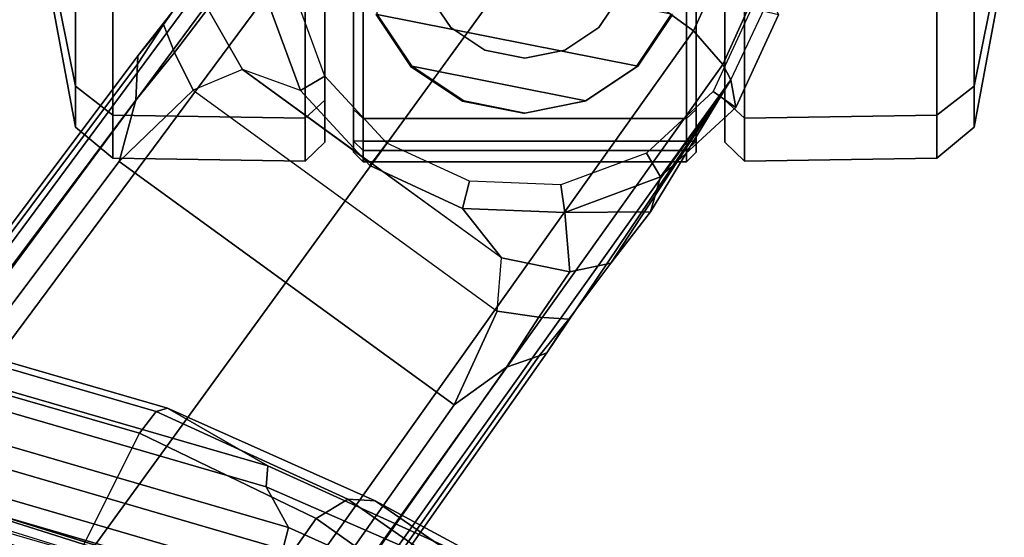
# Model space of a CAD drawing. Units: inches. Extents: x -2 to 150, y 4 to 250.
# Drawn here: x 55 to 57, y 193 to 194 of the extents above; entities that cross this region are included whole.
import ezdxf

# ---------------------------------------------------------------- set-up
doc = ezdxf.new("R2010")
doc.units = ezdxf.units.IN
doc.header["$MEASUREMENT"] = 0
for name, color, linetype in [('SEAT-BASE', 5, 'Continuous'), ('SEAT-CASTER', 5, 'Continuous'), ('SEAT-FRAME', 5, 'Continuous'), ('SEAT-INTERWEAVE', 5, 'Continuous')]:
    doc.layers.add(name, color=color, linetype=linetype)

# ---------------------------------------------------------------- blocks, each defined once
blk = doc.blocks.new('1VERUS_ASUSP_SYNTLTLIM_ADJARMS_ADJSEAT_LUM_1T')
at = {"layer": 'SEAT-BASE'}
for points in [[(-10.5105, 8.3037, 2.6461), (-10.5681, 8.294, 3.7114), (-10.741, 8.375, 3.6762), (-10.7023, 8.3921, 2.6461)], [(-10.5442, 8.2575, 2.5855), (-10.5105, 8.3037, 2.6461), (-10.7023, 8.3921, 2.6461), (-10.7154, 8.3363, 2.5855)], [(-10.5999, 8.277, 3.7894), (-10.5681, 8.294, 3.7114), (-10.741, 8.375, 3.6762), (-10.7616, 8.3499, 3.7495)], [(-10.6689, 8.2166, 3.8188), (-10.5999, 8.277, 3.7894), (-10.7616, 8.3499, 3.7495), (-10.7992, 8.2759, 3.7861)], [(-10.3672, 8.1486, 2.6461), (-10.3672, 8.1486, 2.9335), (-10.5681, 8.294, 3.7114), (-10.5105, 8.3037, 2.6461)], [(-10.4163, 8.1191, 2.5855), (-10.3672, 8.1486, 2.6461), (-10.5105, 8.3037, 2.6461), (-10.5442, 8.2575, 2.5855)], [(-1.2568, 1.61, 6.4342), (-1.2254, 1.6272, 6.3614), (-10.5681, 8.294, 3.7114), (-10.5999, 8.277, 3.7894)], [(-1.2254, 1.6272, 6.3614), (-1.2626, 1.7589, 4.6526), (-10.0035, 7.9137, 3.3006), (-10.5681, 8.294, 3.7114)], [(-10.2952, 8.1274, 3.013), (-10.2952, 8.1274, 3.013), (-10.5681, 8.294, 3.7114), (-10.1888, 8.0454, 3.1247)], [(-10.0735, 7.9588, 3.2083), (-10.1888, 8.0454, 3.1247), (-10.5681, 8.294, 3.7114), (-10.0035, 7.9137, 3.3006)], [(-10.5681, 8.294, 3.7114), (-10.2952, 8.1274, 3.013), (-10.3672, 8.1486, 2.9335), (-10.5681, 8.294, 3.7114)], [(-10.6689, 8.2166, 3.8188), (-10.7992, 8.2759, 3.7861), (-10.9433, 8.2798, 3.7584), (-10.8901, 7.9122, 3.8188)], [(-1.3038, 1.5544, 6.4698), (-1.2568, 1.61, 6.4342), (-10.5999, 8.277, 3.7894), (-10.6689, 8.2166, 3.8188)], [(-1.3038, 1.5544, 6.4698), (-10.6689, 8.2166, 3.8188), (-10.8901, 7.9122, 3.8188), (-1.5925, 1.1571, 6.4973)], [(-10.3511, 7.9423, 2.5855), (-10.2941, 7.9505, 2.6461), (-10.3672, 8.1486, 2.6461), (-10.4163, 8.1191, 2.5855)], [(-10.2941, 7.9505, 2.6461), (-10.2941, 7.9505, 2.9335), (-10.3672, 8.1486, 2.9335), (-10.3672, 8.1486, 2.6461)], [(-10.2952, 8.1274, 3.013), (-10.2941, 7.9505, 2.9335), (-10.3672, 8.1486, 2.9335), (-10.2952, 8.1274, 3.013)], [(-10.2952, 8.1274, 3.013), (-10.1888, 8.0454, 3.1247), (-10.1709, 7.9613, 3.0762), (-10.2941, 7.9505, 2.9335)], [(-10.0735, 7.9588, 3.2083), (-10.0776, 7.897, 3.1502), (-10.1709, 7.9613, 3.0762), (-10.1888, 8.0454, 3.1247)], [(-10.2941, 7.9505, 2.9335), (-10.1709, 7.9613, 3.0762), (-10.2002, 7.8197, 3.0342), (-10.3023, 7.7395, 2.9335)], [(-10.0901, 7.8109, 3.1336), (-10.2002, 7.8197, 3.0342), (-10.1709, 7.9613, 3.0762), (-10.0776, 7.897, 3.1502)], [(-10.0735, 7.9588, 3.2083), (-9.9976, 7.8976, 3.2497), (-9.974, 7.8298, 3.2069), (-10.0776, 7.897, 3.1502)], [(-10.0035, 7.9137, 3.3006), (-9.9976, 7.8976, 3.2497), (-10.0735, 7.9588, 3.2083)], [(-10.3585, 7.754, 2.5855), (-10.3023, 7.7395, 2.6461), (-10.2941, 7.9505, 2.6461), (-10.3511, 7.9423, 2.5855)], [(-10.3023, 7.7395, 2.6461), (-10.3023, 7.7395, 2.9335), (-10.2941, 7.9505, 2.9335), (-10.2941, 7.9505, 2.6461)], [(-11.1112, 7.6078, 3.8188), (-1.8813, 0.7597, 6.4698), (-1.5925, 1.1571, 6.4973), (-10.8901, 7.9122, 3.8188)], [(-10.0901, 7.8109, 3.1336), (-10.0776, 7.897, 3.1502), (-9.974, 7.8298, 3.2069), (-9.8964, 7.7218, 3.2151)], [(-10.0035, 7.9137, 3.3006), (-1.2626, 1.7589, 4.6526), (-1.2568, 1.7428, 4.6016), (-9.9976, 7.8976, 3.2497)], [(-1.2761, 1.6987, 4.5552), (-9.974, 7.8298, 3.2069), (-9.9976, 7.8976, 3.2497), (-1.2568, 1.7428, 4.6016)], [(-10.2002, 7.8197, 3.0342), (-10.5891, 7.2846, 3.0342), (-10.5467, 7.1826, 3.1336), (-10.0901, 7.8109, 3.1336)], [(-10.3946, 7.5521, 3.0342), (-10.3908, 7.5477, 2.9335), (-10.3023, 7.7395, 2.9335), (-10.2002, 7.8197, 3.0342)], [(-1.2761, 1.6987, 4.5552), (-1.2959, 1.6674, 4.5405), (-9.8964, 7.7218, 3.2151), (-9.974, 7.8298, 3.2069)], [(-10.5467, 7.1826, 3.1336), (-10.0901, 7.8109, 3.1336), (-9.8964, 7.7218, 3.2151), (-10.3992, 7.0298, 3.2151)], [(-10.4374, 7.5828, 2.5855), (-10.3908, 7.5477, 2.6461), (-10.3023, 7.7395, 2.6461), (-10.3585, 7.754, 2.5855)], [(-10.3908, 7.5477, 2.6461), (-10.3908, 7.5477, 2.9335), (-10.3023, 7.7395, 2.9335), (-10.3023, 7.7395, 2.6461)], [(-10.3992, 7.0298, 3.2151), (-9.8964, 7.7218, 3.2151), (-1.2959, 1.6674, 4.5405), (-1.9863, 0.7172, 4.5405)], [(-1.9196, 0.6977, 6.4342), (-1.8813, 0.7597, 6.4698), (-11.1112, 7.6078, 3.8188), (-11.1474, 7.5234, 3.7894)], [(-10.5758, 7.4549, 2.5855), (-10.5458, 7.4043, 2.6461), (-10.3908, 7.5477, 2.6461), (-10.4374, 7.5828, 2.5855)], [(-10.5458, 7.4043, 2.9335), (-10.5891, 7.2846, 3.0342), (-10.3946, 7.5521, 3.0342), (-10.3908, 7.5477, 2.9335)], [(-10.5458, 7.4043, 2.6461), (-10.5458, 7.4043, 2.9335), (-10.3908, 7.5477, 2.9335), (-10.3908, 7.5477, 2.6461)], [(-11.1608, 7.4948, 3.7114), (-1.9262, 0.6626, 6.3614), (-1.9196, 0.6977, 6.4342), (-11.1474, 7.5234, 3.7894)], [(-11.1608, 7.4948, 3.7114), (-10.6176, 7.0684, 3.3006), (-2.063, 0.6573, 4.6526), (-1.9262, 0.6626, 6.3614)], [(-10.6176, 7.0684, 3.3006), (-11.1608, 7.4948, 3.7114), (-10.8001, 7.204, 3.1247), (-10.6822, 7.1211, 3.2083)], [(-10.7526, 7.3897, 2.5855), (-10.744, 7.3312, 2.6461), (-10.5458, 7.4043, 2.6461), (-10.5758, 7.4549, 2.5855)], [(-10.744, 7.3312, 2.6461), (-10.744, 7.3312, 2.9335), (-10.5458, 7.4043, 2.9335), (-10.5458, 7.4043, 2.6461)], [(-10.5458, 7.4043, 2.9335), (-10.5891, 7.2846, 3.0342), (-10.7147, 7.2129, 3.0762), (-10.744, 7.3312, 2.9335)], [(-10.6246, 7.1441, 3.1502), (-10.7147, 7.2129, 3.0762), (-10.5891, 7.2846, 3.0342), (-10.5467, 7.1826, 3.1336)], [(-10.8001, 7.204, 3.1247), (-10.7147, 7.2129, 3.0762), (-10.6246, 7.1441, 3.1502), (-10.6822, 7.1211, 3.2083)], [(-10.3992, 7.0298, 3.2151), (-10.5261, 7.0642, 3.2079), (-10.6246, 7.1441, 3.1502), (-10.5467, 7.1826, 3.1336)], [(-10.6246, 7.1441, 3.1502), (-10.5261, 7.0642, 3.2079), (-10.6005, 7.0678, 3.2497), (-10.6822, 7.1211, 3.2083)], [(-10.6822, 7.1211, 3.2083), (-10.6822, 7.1211, 3.2083), (-10.6005, 7.0678, 3.2497), (-10.6176, 7.0684, 3.3006)], [(-10.6005, 7.0678, 3.2497), (-2.0458, 0.6567, 4.6016), (-2.063, 0.6573, 4.6526), (-10.6176, 7.0684, 3.3006)], [(-2.0458, 0.6567, 4.6016), (-10.6005, 7.0678, 3.2497), (-10.5261, 7.0642, 3.2079), (-2.0099, 0.6887, 4.5552)], [(-10.5261, 7.0642, 3.2079), (-10.3992, 7.0298, 3.2151), (-1.9863, 0.7172, 4.5405), (-2.0099, 0.6887, 4.5552)]]:
    blk.add_3dface(points, dxfattribs=at)
at = {"layer": 'SEAT-CASTER'}
for points in [[(-11.0334, 8.8588, 1.7263), (-10.795, 8.7963, 1.9648), (-10.5546, 8.7963, 1.6049), (-10.8661, 8.8588, 1.4759)], [(-10.8661, 8.8588, 0.885), (-10.5546, 8.7963, 0.756), (-10.795, 8.7963, 0.3961), (-11.0334, 8.8588, 0.6345)], [(-10.8661, 8.8588, 1.4759), (-10.5546, 8.7963, 1.6049), (-10.4702, 8.7963, 1.1804), (-10.8073, 8.8588, 1.1804)], [(-10.8073, 8.8588, 1.1804), (-10.4702, 8.7963, 1.1804), (-10.5546, 8.7963, 0.756), (-10.8661, 8.8588, 0.885)], [(-10.795, 8.7963, 1.9648), (-10.7496, 8.7192, 2.0102), (-10.4952, 8.7192, 1.6295), (-10.5546, 8.7963, 1.6049)], [(-10.5546, 8.7963, 0.756), (-10.4952, 8.7192, 0.7314), (-10.7496, 8.7192, 0.3507), (-10.795, 8.7963, 0.3961)], [(-10.5546, 8.7963, 1.6049), (-10.4952, 8.7192, 1.6295), (-10.4059, 8.7192, 1.1804), (-10.4702, 8.7963, 1.1804)], [(-10.4702, 8.7963, 1.1804), (-10.4059, 8.7192, 1.1804), (-10.4952, 8.7192, 0.7314), (-10.5546, 8.7963, 0.756)], [(-10.7496, 8.7192, 2.0102), (-10.7435, 8.3221, 2.0135), (-10.4891, 8.3221, 1.6328), (-10.4952, 8.7192, 1.6295)], [(-10.4952, 8.7192, 0.7314), (-10.4891, 8.3221, 0.7346), (-10.7435, 8.3221, 0.3539), (-10.7496, 8.7192, 0.3507)], [(-10.4952, 8.7192, 1.6295), (-10.4891, 8.3221, 1.6328), (-10.3998, 8.3221, 1.1837), (-10.4059, 8.7192, 1.1804)], [(-10.4059, 8.7192, 1.1804), (-10.3998, 8.3221, 1.1837), (-10.4891, 8.3221, 0.7346), (-10.4952, 8.7192, 0.7314)], [(-10.7435, 8.3221, 2.0135), (-10.773, 8.2814, 1.9868), (-10.5258, 8.2814, 1.6168), (-10.4891, 8.3221, 1.6328)], [(-10.4891, 8.3221, 0.7346), (-10.5258, 8.2814, 0.744), (-10.773, 8.2814, 0.3741), (-10.7435, 8.3221, 0.3539)], [(-10.4891, 8.3221, 1.6328), (-10.5258, 8.2814, 1.6168), (-10.439, 8.2814, 1.1804), (-10.3998, 8.3221, 1.1837)], [(-10.3998, 8.3221, 1.1837), (-10.439, 8.2814, 1.1804), (-10.5258, 8.2814, 0.744), (-10.4891, 8.3221, 0.7346)], [(-10.5258, 8.2814, 0.744), (-10.439, 8.2814, 1.1804), (-12.7198, 8.2814, 1.1804), (-12.6329, 8.2814, 0.744)], [(-10.5258, 8.2814, 1.6168), (-12.6329, 8.2814, 1.6168), (-12.7198, 8.2814, 1.1804), (-10.439, 8.2814, 1.1804)], [(-12.3857, 8.2814, 0.3741), (-10.773, 8.2814, 0.3741), (-10.5258, 8.2814, 0.744), (-12.6329, 8.2814, 0.744)], [(-12.3857, 8.2814, 1.9868), (-12.6329, 8.2814, 1.6168), (-10.5258, 8.2814, 1.6168), (-10.773, 8.2814, 1.9868)], [(-10.4183, 8.2223, 1.1804), (-10.4413, 8.2223, 0.9504), (-12.7175, 8.2223, 0.9504), (-12.7405, 8.2223, 1.1804)], [(-10.4183, 8.2223, 1.1804), (-12.7405, 8.2223, 1.1804), (-12.6521, 8.2223, 1.6248), (-10.5066, 8.2223, 1.6248)], [(-10.4413, 8.2023, 0.9304), (-12.7175, 8.2023, 0.9304), (-12.7175, 8.2223, 0.9504), (-10.4413, 8.2223, 0.9504)], [(-10.7583, 8.2223, 2.0015), (-10.5066, 8.2223, 1.6248), (-12.6521, 8.2223, 1.6248), (-12.4004, 8.2223, 2.0015)], [(-10.5066, 8.2223, 1.6248), (-10.4882, 8.2023, 1.6324), (-10.7442, 8.2023, 2.0156), (-10.7583, 8.2223, 2.0015)], [(-10.4183, 8.2223, 1.1804), (-10.3983, 8.2023, 1.1804), (-10.4882, 8.2023, 1.6324), (-10.5066, 8.2223, 1.6248)], [(-10.4413, 8.2223, 0.9504), (-10.4217, 8.2023, 0.9465), (-10.3983, 8.2023, 1.1804), (-10.4183, 8.2223, 1.1804)], [(-10.4413, 8.2023, 0.9304), (-10.4413, 8.2223, 0.9504), (-10.4217, 8.2023, 0.9465)], [(-12.7175, 7.5337, 0.9304), (-12.7175, 8.2023, 0.9304), (-10.4413, 8.2023, 0.9304), (-10.4413, 7.5337, 0.9304)], [(-10.4882, 7.5337, 1.6324), (-10.4882, 8.2023, 1.6324), (-10.7442, 8.2023, 2.0156), (-10.7442, 7.5337, 2.0156)], [(-10.3983, 7.5337, 1.1804), (-10.3983, 8.2023, 1.1804), (-10.4882, 8.2023, 1.6324), (-10.4882, 7.5337, 1.6324)], [(-10.4413, 7.5337, 0.9304), (-10.4413, 8.2023, 0.9304), (-10.4217, 8.2023, 0.9465), (-10.4217, 7.5337, 0.9465)], [(-10.4217, 7.5337, 0.9465), (-10.4217, 8.2023, 0.9465), (-10.3983, 8.2023, 1.1804), (-10.3983, 7.5337, 1.1804)], [(-10.7031, 8.1729, 2.3104), (-10.8294, 7.538, 2.3104), (-10.7031, 7.5631, 2.3104), (-10.596, 8.1013, 2.3104)], [(-10.7031, 8.1729, 2.3104), (-10.596, 8.1013, 2.3104), (-10.5956, 8.0985, 1.7933), (-10.7027, 8.1701, 1.9533)], [(-10.5245, 7.9943, 2.3104), (-10.596, 8.1013, 2.3104), (-10.7031, 7.5631, 2.3104), (-10.596, 7.6346, 2.3104)], [(-10.596, 8.1013, 2.3104), (-10.5245, 7.9943, 2.3104), (-10.5241, 7.9915, 1.6864), (-10.5956, 8.0985, 1.7933)], [(-10.7465, 8.068, 3.4128), (-10.6762, 8.0211, 3.4128), (-10.6762, 8.0211, 2.3304), (-10.7465, 8.068, 2.3304)], [(-10.6762, 8.0211, 3.4128), (-10.6293, 7.9509, 3.4128), (-10.6293, 7.9509, 2.3304), (-10.6762, 8.0211, 2.3304)], [(-10.5245, 7.9943, 2.3104), (-10.596, 7.6346, 2.3104), (-10.5245, 7.7417, 2.3104), (-10.4994, 7.868, 2.3104)], [(-10.5245, 7.9943, 2.3104), (-10.4994, 7.868, 2.3104), (-10.4989, 7.8652, 1.6487), (-10.5241, 7.9915, 1.6864)], [(-10.6293, 7.9509, 3.4128), (-10.6128, 7.868, 3.4128), (-10.6128, 7.868, 2.3304), (-10.6293, 7.9509, 2.3304)], [(-10.6128, 7.868, 3.4128), (-10.6293, 7.7851, 3.4128), (-10.6293, 7.7851, 2.3304), (-10.6128, 7.868, 2.3304)], [(-10.4994, 7.868, 2.3104), (-10.5245, 7.7417, 2.3104), (-10.5241, 7.7389, 1.6864), (-10.4989, 7.8652, 1.6487)], [(-10.6293, 7.7851, 3.4128), (-10.6762, 7.7149, 3.4128), (-10.6762, 7.7149, 2.3304), (-10.6293, 7.7851, 2.3304)], [(-10.5245, 7.7417, 2.3104), (-10.596, 7.6346, 2.3104), (-10.5956, 7.6319, 1.7933), (-10.5241, 7.7389, 1.6864)], [(-10.7465, 7.6679, 2.3304), (-10.7465, 7.6679, 3.4128), (-10.6762, 7.7149, 3.4128), (-10.6762, 7.7149, 2.3304)], [(-10.596, 7.6346, 2.3104), (-10.7031, 7.5631, 2.3104), (-10.7027, 7.5603, 1.9533), (-10.5956, 7.6319, 1.7933)], [(-12.7175, 7.5137, 0.9504), (-12.7175, 7.5337, 0.9304), (-10.4413, 7.5337, 0.9304), (-10.4413, 7.5137, 0.9504)], [(-10.5066, 7.5137, 1.6248), (-10.4882, 7.5337, 1.6324), (-10.7442, 7.5337, 2.0156), (-10.7583, 7.5137, 2.0015)], [(-10.4183, 7.5137, 1.1804), (-10.3983, 7.5337, 1.1804), (-10.4882, 7.5337, 1.6324), (-10.5066, 7.5137, 1.6248)], [(-10.4413, 7.5137, 0.9504), (-10.4217, 7.5337, 0.9465), (-10.3983, 7.5337, 1.1804), (-10.4183, 7.5137, 1.1804)], [(-12.7175, 7.5137, 0.9504), (-10.4413, 7.5137, 0.9504), (-10.4183, 7.5137, 1.1804), (-12.7405, 7.5137, 1.1804)], [(-12.6521, 7.5137, 1.6248), (-12.7405, 7.5137, 1.1804), (-10.4183, 7.5137, 1.1804), (-10.5066, 7.5137, 1.6248)], [(-12.6521, 7.5137, 1.6248), (-10.5066, 7.5137, 1.6248), (-10.7583, 7.5137, 2.0015), (-12.4004, 7.5137, 2.0015)], [(-12.6329, 7.4546, 0.744), (-12.7198, 7.4546, 1.1804), (-10.439, 7.4546, 1.1804), (-10.5258, 7.4546, 0.744)], [(-10.439, 7.4546, 1.1804), (-12.7198, 7.4546, 1.1804), (-12.6329, 7.4546, 1.6168), (-10.5258, 7.4546, 1.6168)], [(-12.6329, 7.4546, 0.744), (-10.5258, 7.4546, 0.744), (-10.773, 7.4546, 0.3741), (-12.3857, 7.4546, 0.3741)], [(-10.773, 7.4546, 1.9868), (-10.5258, 7.4546, 1.6168), (-12.6329, 7.4546, 1.6168), (-12.3857, 7.4546, 1.9868)], [(-10.4891, 7.4139, 1.6328), (-10.5258, 7.4546, 1.6168), (-10.773, 7.4546, 1.9868), (-10.7435, 7.4139, 2.0135)], [(-10.7435, 7.4139, 0.3539), (-10.773, 7.4546, 0.3741), (-10.5258, 7.4546, 0.744), (-10.4891, 7.4139, 0.7346)], [(-10.3998, 7.4139, 1.1837), (-10.439, 7.4546, 1.1804), (-10.5258, 7.4546, 1.6168), (-10.4891, 7.4139, 1.6328)], [(-10.4891, 7.4139, 0.7346), (-10.5258, 7.4546, 0.744), (-10.439, 7.4546, 1.1804), (-10.3998, 7.4139, 1.1837)], [(-10.4952, 7.0167, 1.6295), (-10.4891, 7.4139, 1.6328), (-10.7435, 7.4139, 2.0135), (-10.7496, 7.0167, 2.0102)], [(-10.7496, 7.0167, 0.3507), (-10.7435, 7.4139, 0.3539), (-10.4891, 7.4139, 0.7346), (-10.4952, 7.0167, 0.7314)], [(-10.4059, 7.0167, 1.1804), (-10.3998, 7.4139, 1.1837), (-10.4891, 7.4139, 1.6328), (-10.4952, 7.0167, 1.6295)], [(-10.4952, 7.0167, 0.7314), (-10.4891, 7.4139, 0.7346), (-10.3998, 7.4139, 1.1837), (-10.4059, 7.0167, 1.1804)], [(-10.5546, 6.9397, 1.6049), (-10.4952, 7.0167, 1.6295), (-10.7496, 7.0167, 2.0102), (-10.795, 6.9397, 1.9648)], [(-10.795, 6.9397, 0.3961), (-10.7496, 7.0167, 0.3507), (-10.4952, 7.0167, 0.7314), (-10.5546, 6.9397, 0.756)], [(-10.4702, 6.9397, 1.1804), (-10.4059, 7.0167, 1.1804), (-10.4952, 7.0167, 1.6295), (-10.5546, 6.9397, 1.6049)], [(-10.5546, 6.9397, 0.756), (-10.4952, 7.0167, 0.7314), (-10.4059, 7.0167, 1.1804), (-10.4702, 6.9397, 1.1804)], [(-10.8661, 6.8772, 1.4759), (-10.5546, 6.9397, 1.6049), (-10.795, 6.9397, 1.9648), (-11.0334, 6.8772, 1.7263)], [(-11.0334, 6.8772, 0.6345), (-10.795, 6.9397, 0.3961), (-10.5546, 6.9397, 0.756), (-10.8661, 6.8772, 0.885)], [(-10.8073, 6.8772, 1.1804), (-10.4702, 6.9397, 1.1804), (-10.5546, 6.9397, 1.6049), (-10.8661, 6.8772, 1.4759)], [(-10.8661, 6.8772, 0.885), (-10.5546, 6.9397, 0.756), (-10.4702, 6.9397, 1.1804), (-10.8073, 6.8772, 1.1804)]]:
    blk.add_3dface(points, dxfattribs=at)
at = {"layer": 'SEAT-FRAME'}
for points in [[(-9.2444, 8.2958, 38.5705), (-9.4841, 7.8694, 38.1375), (-9.6978, 7.5588, 38.4849), (-9.5185, 7.892, 38.988)], [(-9.643, 7.3797, 39.4255), (-9.3639, 7.9996, 39.1888), (-9.4644, 7.9345, 39.101), (-9.7267, 7.3334, 39.3243)], [(-9.5975, 7.368, 39.4617), (-9.3153, 7.9965, 39.2254), (-9.3639, 7.9996, 39.1888), (-9.643, 7.3797, 39.4255)], [(-9.7267, 7.3334, 39.3243), (-9.4644, 7.9345, 39.101), (-9.5185, 7.892, 38.988), (-9.77, 7.337, 39.1903)], [(-9.5185, 7.892, 38.988), (-9.6978, 7.5588, 38.4849), (-9.8895, 7.1298, 38.6899), (-9.77, 7.337, 39.1903)], [(-9.6978, 7.5588, 38.4849), (-9.4841, 7.8694, 38.1375), (-9.5017, 7.7891, 38.0816), (-9.7011, 7.5023, 38.4061)], [(-9.7011, 7.5023, 38.4061), (-9.5017, 7.7891, 38.0816), (-9.4739, 7.7009, 38.0453), (-9.6615, 7.4365, 38.3465)], [(-9.4144, 7.2629, 38.1391), (-9.6615, 7.4365, 38.3465), (-9.4739, 7.7009, 38.0453), (-9.2578, 7.476, 37.8637)], [(-9.8895, 7.1298, 38.6899), (-9.6978, 7.5588, 38.4849), (-9.7011, 7.5023, 38.4061), (-9.8829, 7.106, 38.6017)], [(-9.8829, 7.106, 38.6017), (-9.7011, 7.5023, 38.4061), (-9.6615, 7.4365, 38.3465), (-9.8381, 7.0719, 38.5295)], [(-9.8381, 7.0719, 38.5295), (-9.6615, 7.4365, 38.3465), (-9.4144, 7.2629, 38.1391), (-9.5625, 6.9341, 38.2747)], [(-10.2491, 5.5366, 39.3801), (-10.1804, 5.5367, 39.4924), (-9.643, 7.3797, 39.4255), (-9.7267, 7.3334, 39.3243)], [(-10.1346, 5.5261, 39.5283), (-9.5975, 7.368, 39.4617), (-9.643, 7.3797, 39.4255), (-10.1804, 5.5367, 39.4924)], [(-10.0776, 5.5117, 39.5213), (-9.5424, 7.3472, 39.4552), (-9.5975, 7.368, 39.4617), (-10.1346, 5.5261, 39.5283)], [(-10.0417, 5.5015, 39.4754), (-9.5088, 7.3291, 39.4098), (-9.5424, 7.3472, 39.4552), (-10.0776, 5.5117, 39.5213)], [(-9.77, 7.337, 39.1903), (-9.8895, 7.1298, 38.6899), (-10.3947, 5.3894, 38.7868), (-10.2896, 5.5437, 39.2613)], [(-10.2491, 5.5366, 39.3801), (-9.7267, 7.3334, 39.3243), (-9.77, 7.337, 39.1903), (-10.2896, 5.5437, 39.2613)], [(-9.4911, 7.2843, 39.3111), (-9.5088, 7.3291, 39.4098), (-10.0417, 5.5015, 39.4754), (-10.0095, 5.5015, 39.3732)], [(-10.3947, 5.3894, 38.7868), (-9.8895, 7.1298, 38.6899), (-9.8829, 7.106, 38.6017), (-10.3844, 5.3841, 38.6896)], [(-10.3844, 5.3841, 38.6896), (-9.8829, 7.106, 38.6017), (-9.8381, 7.0719, 38.5295), (-10.3299, 5.3681, 38.6099)], [(-9.9196, 5.3513, 39.444), (-9.69, 5.3334, 38.7), (-9.1922, 7.0582, 38.6351), (-9.4273, 7.0854, 39.3878)], [(-9.9134, 5.3508, 39.4793), (-9.421, 7.0851, 39.4229), (-9.4273, 7.0854, 39.3878), (-9.9196, 5.3513, 39.444)], [(-9.882, 5.3435, 39.4949), (-9.3904, 7.0759, 39.4387), (-9.421, 7.0851, 39.4229), (-9.9134, 5.3508, 39.4793)], [(-10.0079, 5.368, 38.336), (-10.3299, 5.3681, 38.6099), (-9.8381, 7.0719, 38.5295), (-9.5625, 6.9341, 38.2747)], [(-9.882, 5.3435, 39.4949), (-9.8127, 5.3435, 39.4931), (-9.3213, 7.0729, 39.4371), (-9.3904, 7.0759, 39.4387)], [(-9.746, 5.3264, 39.4693), (-9.2557, 7.0503, 39.4137), (-9.3213, 7.0729, 39.4371), (-9.8127, 5.3435, 39.4931)], [(-9.7058, 5.3148, 39.4096), (-9.2164, 7.0346, 39.354), (-9.2557, 7.0503, 39.4137), (-9.746, 5.3264, 39.4693)], [(-9.7058, 5.3148, 39.4096), (-9.4791, 5.3167, 38.6901), (-9.0662, 6.7855, 38.6494), (-9.2164, 7.0346, 39.354)]]:
    blk.add_3dface(points, dxfattribs=at)
at = {"layer": 'SEAT-INTERWEAVE'}
for points in [[(-9.0849, 7.447, 39.386), (-9.0849, 7.447, 39.386), (-9.7164, 5.3431, 39.4903), (-9.5534, 5.2099, 39.1405)], [(-9.1597, 7.4013, 39.4299), (-9.1597, 7.4013, 39.4299), (-9.7164, 5.3431, 39.4903), (-9.0849, 7.447, 39.386)], [(-9.4744, 7.4065, 39.3421), (-9.4744, 7.4065, 39.3421), (-9.4049, 7.1173, 38.8385), (-9.879, 6.1004, 39.455)], [(-9.879, 6.1004, 39.455), (-9.879, 6.1004, 39.455), (-9.5018, 7.2925, 39.4231), (-9.4744, 7.4065, 39.3421)], [(-9.1597, 7.4013, 39.4299), (-9.1597, 7.4013, 39.4299), (-9.7162, 5.5688, 39.5184), (-9.7164, 5.3431, 39.4903)], [(-9.7162, 5.5688, 39.5184), (-9.7162, 5.5688, 39.5184), (-9.1597, 7.4013, 39.4299), (-9.5391, 6.9877, 39.479)], [(-9.7932, 6.2989, 39.4072), (-9.7932, 6.2989, 39.4072), (-9.3885, 7.0789, 38.8505), (-9.4746, 7.3202, 39.3723)], [(-9.5018, 7.2925, 39.4231), (-9.5018, 7.2925, 39.4231), (-9.879, 6.1004, 39.455), (-9.5391, 6.9877, 39.479)], [(-9.5029, 6.3061, 39.4626), (-9.5029, 6.3061, 39.4626), (-9.8239, 6.0953, 39.472), (-9.4616, 7.2779, 39.4215)], [(-9.879, 6.1004, 39.455), (-9.879, 6.1004, 39.455), (-9.4049, 7.1173, 38.8385), (-10.0338, 4.8419, 38.9125)], [(-9.3885, 7.0789, 38.8505), (-9.3885, 7.0789, 38.8505), (-10.0338, 4.8419, 38.9125), (-9.4049, 7.1173, 38.8385)], [(-10.0338, 4.8419, 38.9125), (-10.0338, 4.8419, 38.9125), (-9.3885, 7.0789, 38.8505), (-10.0175, 4.7857, 38.9226)], [(-10.0175, 4.7857, 38.9226), (-10.0175, 4.7857, 38.9226), (-9.3885, 7.0789, 38.8505), (-9.7932, 6.2989, 39.4072)], [(-9.5391, 6.9877, 39.479), (-9.5391, 6.9877, 39.479), (-10.2501, 4.2393, 39.5562), (-9.7162, 5.5688, 39.5184)], [(-9.5391, 6.9877, 39.479), (-9.5391, 6.9877, 39.479), (-10.1786, 4.9066, 39.4944), (-10.2501, 4.2393, 39.5562)], [(-9.5391, 6.9877, 39.479), (-9.5391, 6.9877, 39.479), (-9.879, 6.1004, 39.455), (-10.1786, 4.9066, 39.4944)]]:
    blk.add_3dface(points, dxfattribs=at)

msp = doc.modelspace()

# ---------------------------------------------------------------- block references
at = {"rotation": 270}
msp.add_blockref('1VERUS_ASUSP_SYNTLTLIM_ADJARMS_ADJSEAT_LUM_1T', (48.0685, 183.561), dxfattribs=at)

doc.saveas('drawing.dxf')
